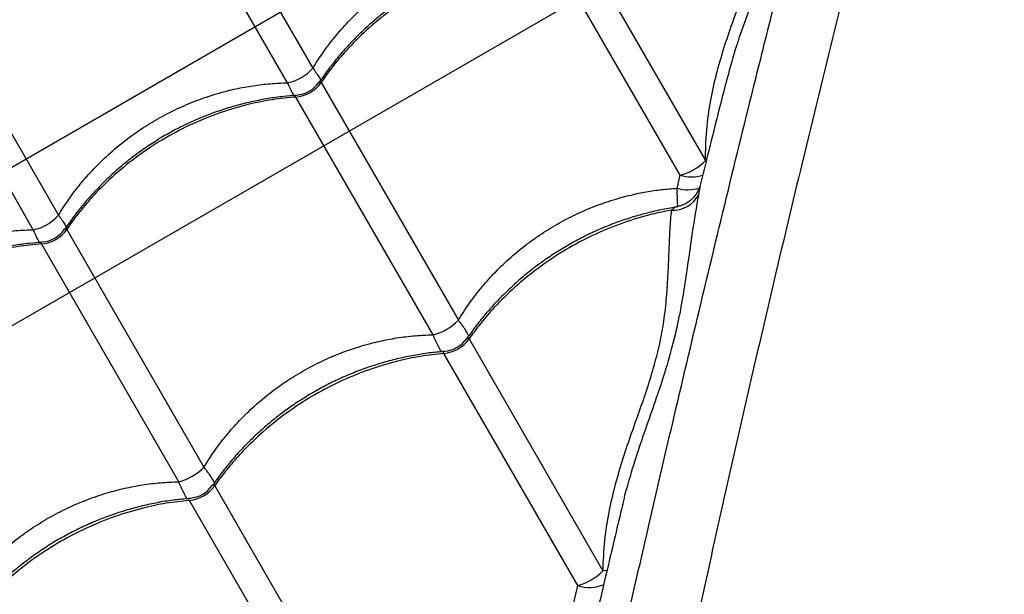
# Model space of a CAD drawing. Units: metres. Extents: x -0.021 to 0.082, y 0.002 to 0.086.
# Drawn here: x 0.015 to 0.016, y 0.04 to 0.041 of the extents above; entities that cross this region are included whole.
import ezdxf

# ---------------------------------------------------------------- set-up
doc = ezdxf.new("R2010")
doc.units = ezdxf.units.M
doc.linetypes.add('CENTERX2', pattern=[0.02032, 0.0127, -0.00254, 0.00254, -0.00254])

msp = doc.modelspace()

# ---------------------------------------------------------------- linework, layer by layer
at = {"color": 7, "linetype": 'CENTERX2'}
for p, q in [((0.01621958422720118, 0.0416692913919926), (0.01178726621063242, 0.0391102913919926)), ((0.01633627084138044, 0.04146718424767093), (0.01190395282481168, 0.03890818424767092))]:
    msp.add_line(p, q, dxfattribs=at)
at = {"color": 7, "linetype": 'Continuous', "lineweight": 25}
for p, q in [((0.01495692721670065, 0.04128786426357182), (0.01516249548215924, 0.04093180958337377)), ((0.01511955207370712, 0.040907016194944), (0.01491398380824853, 0.04126307087514208)), ((0.01560948088994012, 0.04115760814685535), (0.01583055145511082, 0.04077470269592174)), ((0.0157876080466587, 0.04074990930749201), (0.01556653748148801, 0.0411328147584256)), ((0.01452391451480843, 0.04103786426357182), (0.01472948278026702, 0.04068180958337376)), ((0.0146865393718149, 0.040657016194944), (0.01448097110635631, 0.04101307087514208)), ((0.01517646818804791, 0.04090760814685535), (0.01541008048392907, 0.04050297978111637)), ((0.01586516984368434, 0.04090540523417974), (0.01586487080653861, 0.04090431067754788)), ((0.01536713707547695, 0.04047818639268662), (0.01513352477959579, 0.0408828147584256)), ((0.01578242070670571, 0.04072754164767558), (0.0157876080466587, 0.04074990930749201)), ((0.01474345548615569, 0.04065760814685535), (0.01497706778203685, 0.04025297978111637)), ((0.01493412437358473, 0.04022818639268662), (0.01470051207770358, 0.0406328147584256)), ((0.01542835945187065, 0.04047131967993162), (0.01565623609988048, 0.04007662574772011)), ((0.01561329269142837, 0.04005183235929037), (0.01538541604341854, 0.04044652629150187)), ((0.01499534674997843, 0.04022131967993162), (0.01523938897205079, 0.0397986261521103)), ((0.01519644556359868, 0.03977383276368055), (0.01495240334152632, 0.04019652629150187)), ((0.01560663025105927, 0.04002222619553188), (0.01561329269142837, 0.04005183235929037))]:
    msp.add_line(p, q, dxfattribs=at)
at = {"color": 7, "linetype": 'Continuous', "lineweight": 25, "flags": 128}
msp.add_lwpolyline([(0.01566380298235118, 0.04007733762163223), (0.01566142587079354, 0.04007706162272421), (0.01565623609988048, 0.04007662574772011)], dxfattribs=at)
at = {"color": 7, "linetype": 'Continuous', "lineweight": 25}
for centre, radius, start, end in [((0.01510471716194599, 0.04098229779269955), 7.672935271190691e-05, 281.147811985135, 318.8521880149008), ((0.01512854266421099, 0.04094103081226074), 5.842884902035265e-05, 274.8914403076066, 325.1085596923975), ((0.01513142310838655, 0.04093604173660503), 5.000001974968563e-05, 273.7162192901433, 326.14281543301), ((0.01576683080315045, 0.04083548332574909), 8.806024329096065e-05, 283.6472463870467, 316.3527536129068), ((0.01580682635279367, 0.04080836921719259), 6.153782847076251e-05, 251.8020645705919, 288.5576232227983), ((0.01580050121418436, 0.0407882451283201), 6.333890836638094e-05, 253.4138581527576, 288.4047347026988), ((0.01577657407494663, 0.04073774993040954), 4.740463151189423e-05, 265.6986924454504, 332.7906362393954), ((0.01467170446005376, 0.04073229779269957), 7.672935271193467e-05, 281.1478119851386, 318.8521880148912), ((0.01469552996231876, 0.04069103081226077), 5.842884902038115e-05, 274.8914403076213, 325.1085596923829), ((0.01469841040649432, 0.04068604173660503), 5.00000197496952e-05, 273.7162192901606, 326.1428154330189), ((0.01534493266309654, 0.04056623233994119), 9.080266932812956e-05, 284.1543433977872, 315.8456566022263), ((0.01537947510774985, 0.04050640307078404), 6.017078538481017e-05, 275.6663051433629, 324.3336948566417), ((0.01538298823608186, 0.04050031815401962), 5.000000133691556e-05, 274.2999068747229, 325.6384273771664), ((0.01491191996120431, 0.0403162323399412), 9.080266932814555e-05, 284.1543433977914, 315.8456566022246), ((0.01494646240585766, 0.04025640307078399), 6.017078538475232e-05, 275.6663051433385, 324.3336948566673), ((0.01494997553418964, 0.04025031815401962), 5.000000133692287e-05, 274.2999068747282, 325.6384273771697), ((0.01558935385290332, 0.04014288242074945), 9.414447239020917e-05, 284.7307888390857, 315.2692111608991), ((0.01563349982656776, 0.04010973098555019), 6.132356181204488e-05, 250.7605587716105, 293.6584114359649)]:
    msp.add_arc(centre, radius, start, end, dxfattribs=at)
for points, knots in [([(0.01627619119848525, 0.04216963963527336), (0.01627525881016853, 0.04215541374201168), (0.01627339291430402, 0.04212694487884579), (0.0162687099986562, 0.04207889793966534), (0.01626288419210826, 0.04202771605278155), (0.01625548981895991, 0.04196980324576437), (0.01624640659910138, 0.04190502795479791), (0.01623529167457084, 0.04183302279643928), (0.01622276221990557, 0.04175823939323235), (0.01620884269762245, 0.04168114028977839), (0.01619232059796732, 0.04159569289400603), (0.01617274541605326, 0.04150177581339204), (0.01614983855051912, 0.04139938805276768), (0.01612533181649105, 0.04129564581909916), (0.01608945365483587, 0.04115229582154166), (0.01604327363949495, 0.04096922082677514), (0.01599128711230265, 0.04075554559613534), (0.01594240266823602, 0.04054989981700088), (0.01589662470172851, 0.04035234402031972), (0.01585132208777477, 0.04015182013989626), (0.01580647781930017, 0.03994805095478848), (0.01576422909677924, 0.03975086451001505), (0.01572448595942797, 0.03956065187021665), (0.01568715400883936, 0.03937786419076796), (0.01565811535311032, 0.03923279791589768), (0.01564152556436178, 0.03914844032846185), (0.01563725377669224, 0.03912671867140508)], [0, 0, 0, 0, 0.02278560517115259, 0.04559856199097031, 0.0684236910051985, 0.09122591292239388, 0.1187816464406026, 0.146360002692036, 0.1739559258015551, 0.2015528036506764, 0.2291240849998059, 0.2634523213478148, 0.2977896838075462, 0.3321337194581938, 0.3664710577089856, 0.4389387158995685, 0.511405311831051, 0.5735981983600115, 0.6358117959214954, 0.6980235677907239, 0.7602201525050064, 0.8223987657564299, 0.875463636228497, 0.928535596076182, 0.9815982732438744, 0.9999999999999999, 0.9999999999999999, 0.9999999999999999, 0.9999999999999999]), ([(0.01715983676355221, 0.04193286751971832), (0.01715353128888984, 0.04192008134060383), (0.01714091277052638, 0.04189449363395303), (0.01712094482485094, 0.04185054230622478), (0.0171003991778771, 0.04180330458869581), (0.01707784648936003, 0.0417494534400403), (0.01705332514302246, 0.04168881478259656), (0.01702694837084773, 0.04162089902398919), (0.01700040749527995, 0.04154986996969789), (0.01697391260345871, 0.04147614042635622), (0.01694549746359772, 0.04139387976110256), (0.01691549152811201, 0.04130275759248453), (0.01688413557527348, 0.0412026337579802), (0.01685348791267123, 0.04110053698116375), (0.01681288431332736, 0.04095845316081955), (0.01676133988237321, 0.04077681555687867), (0.0166995239202694, 0.04056577411540841), (0.01663903620107195, 0.04036323742440119), (0.01657990318481115, 0.04016926010278176), (0.01651887445857814, 0.03997295002045163), (0.01645582614383824, 0.03977405859854084), (0.016393821380977, 0.03958216575568809), (0.01633313365159061, 0.039397565244589), (0.01627407014323498, 0.03922060036660519), (0.01622670365887621, 0.03908050412926838), (0.0161989107447353, 0.03899920798168579), (0.01619176802057035, 0.03897831503196086)], [0, 0, 0, 0, 0.02278669438381268, 0.04560074172377256, 0.0684269618400062, 0.09123027376418666, 0.1187873245199054, 0.1463669990902752, 0.1739642413584735, 0.2015624384119128, 0.2291350377417799, 0.2634649150709856, 0.2978039189481655, 0.332149596335259, 0.3664885760023426, 0.438959698340143, 0.5114297583680641, 0.5736256178827708, 0.6358421894200439, 0.6980569351777877, 0.7602564930545993, 0.8224380786094685, 0.8755054857237847, 0.9285799825526088, 0.9816451962577037, 1, 1, 1, 1]), ([(0.01550538772803354, 0.03912876198394375), (0.01551349361597837, 0.0391655562111893), (0.01553193246988145, 0.03924925381289265), (0.01556022089920424, 0.03937797577334688), (0.01559279437263985, 0.03952582717406891), (0.01562745010304751, 0.03968215908744263), (0.01566424360674953, 0.03984662078266046), (0.01570094205622949, 0.04000884403388961), (0.01573760972049634, 0.04016878612141135), (0.01577837522729227, 0.04034396978101489), (0.01582332347641144, 0.04053381200863275), (0.01587272553286419, 0.04073807790827932), (0.01591668465908104, 0.04091662685552324), (0.01595569862990399, 0.04107114743259564), (0.01598882342836999, 0.0412018183240842), (0.01602104595925854, 0.0413313172450673), (0.01604055218147848, 0.04141584773022749), (0.01605030434262396, 0.04145810885612326)], [0, 0, 0, 0, 0.04330975027719351, 0.09851877590418673, 0.1537229487199672, 0.2216848148375115, 0.2896605790661924, 0.35764022844576, 0.4256073935246054, 0.4933931884006173, 0.5836018788948639, 0.6738180820484002, 0.7640316630578138, 0.8230280788068591, 0.8820312411151054, 0.9410213657054542, 1, 1, 1, 1]), ([(0.01599089862445012, 0.04140239279063309), (0.01598773826896648, 0.04138251044370238), (0.01598299220475557, 0.04135265212691318), (0.01597705251215964, 0.04130978008424433), (0.01597188492273139, 0.04127429255044851), (0.01596550029474718, 0.04123510746345867), (0.01595668004341978, 0.04119159383640191), (0.01594464371931768, 0.04114601226783048), (0.015929543457489, 0.04109903818774032), (0.01591202976344648, 0.04105094912477546), (0.01589422655906077, 0.04100183035460045), (0.01587772343113754, 0.04095343823667529), (0.01586914068532827, 0.04092059861593644), (0.01586516984368434, 0.04090540523417974)], [0, 0, 0, 0, 0.1491917839898501, 0.2240487787602542, 0.2989032951415692, 0.3889946699089971, 0.4790598719682898, 0.5707752161717063, 0.6624757767571456, 0.749841455146031, 0.8373298632241502, 0.9247400112168309, 1, 1, 1, 1]), ([(0.01583055145511082, 0.04077470269592174), (0.01583097143810724, 0.04079194485725358), (0.01583181147248366, 0.04082643198736668), (0.01583884334279079, 0.04087583896154549), (0.01584918860710389, 0.04092245075380955), (0.01586194406875558, 0.04096614024402109), (0.01587629620540962, 0.04100855600136969), (0.01589163875827354, 0.04104980233569588), (0.01590614051494883, 0.04108979387120611), (0.01591849153506133, 0.04112852314667705), (0.01592842022891568, 0.04116554322823744), (0.01593555426383601, 0.04120301316205162), (0.01593971023287466, 0.04124055212714521), (0.01594227176992923, 0.0412779705443175), (0.01594362241724743, 0.04131298496183049), (0.01594461479422477, 0.04134585670380798), (0.01594598579965577, 0.04136595039036736), (0.0159466704183006, 0.04137598427655823)], [0, 0, 0, 0, 0.06783885948499559, 0.1356887648106791, 0.1962741259029561, 0.2570182456307895, 0.3177648303755835, 0.378353561637482, 0.4403131923204313, 0.5025567166067991, 0.5648053955295232, 0.6267720873585614, 0.7012254257584034, 0.7758446835757923, 0.850618446529642, 0.9254055495436644, 1, 1, 1, 1]), ([(0.01630682377280075, 0.03891364272459821), (0.01631823760407693, 0.03894967603655235), (0.01634415455765975, 0.03903149551072837), (0.01638405334256134, 0.03915723069914623), (0.0164297695306677, 0.03930156030111787), (0.0164779227629364, 0.03945427564113075), (0.01652828949635568, 0.03961510038000522), (0.01657761933385832, 0.0397739390664807), (0.01662583524848816, 0.03993078680818376), (0.01667812311391484, 0.0401028830615151), (0.01673411790209307, 0.04028976537776691), (0.01679346741604019, 0.04049136586425395), (0.01684467216962741, 0.04066797335148464), (0.01688814536832892, 0.04082129908204997), (0.01692479389710629, 0.04095102579284684), (0.01696163782727416, 0.04107928641362524), (0.01698701018587992, 0.04116224507227815), (0.01699969512953403, 0.04120372036146917)], [0, 0, 0, 0, 0.04344297315628674, 0.09864431070935717, 0.1538407961269888, 0.2217931982874448, 0.2897594966236693, 0.357729679569759, 0.4256873799536161, 0.4934637353911522, 0.5836598639705393, 0.6738635041630489, 0.7640645225765798, 0.8230527228427527, 0.8820476687286425, 0.9410295787121878, 1, 1, 1, 1]), ([(0.01516249548215924, 0.04093180958337377), (0.01516816545843128, 0.040940800693217), (0.01517953850962379, 0.04095883539876398), (0.01519971813086047, 0.04098520645606259), (0.01522241938062354, 0.04101097183946704), (0.01524807856539102, 0.04103592606024718), (0.01527596636517441, 0.04105917112367002), (0.01530555722596693, 0.0410802058909507), (0.01533629541385166, 0.04109871866720119), (0.01536819787640593, 0.04111486400242669), (0.01540148734728554, 0.04112866014704213), (0.0154338507611721, 0.04113925950656509), (0.01546459312498602, 0.04114698779581815), (0.01549365867963372, 0.04115232710129284), (0.015523048188541, 0.04115590725689348), (0.01554272587218103, 0.04115664654738432), (0.01555256477559934, 0.041157016194944)], [0, 0, 0, 0, 0.06911604792965143, 0.138635562762929, 0.2138307023832703, 0.2890248409933, 0.3664673408196206, 0.4439093158600918, 0.5184225630717008, 0.5929358723397344, 0.6696625655528756, 0.7463899015157884, 0.8091613887647912, 0.8719334014431107, 0.9359662998266136, 1, 1, 1, 1]), ([(0.01556788946279817, 0.04113550277185558), (0.01556049053703308, 0.04113496732185916), (0.01554436520109974, 0.04113380035366106), (0.01551946800121646, 0.04113029824714873), (0.01549333120349656, 0.04112535924831216), (0.01546738278799561, 0.04111900756989129), (0.01544174039621008, 0.04111131938292201), (0.01541651190927775, 0.04110231490334153), (0.01539179925942734, 0.04109203557005015), (0.01536769607805918, 0.04108052183782371), (0.0153443262966321, 0.041067838560707), (0.01532177122761892, 0.04105404241220992), (0.01530002284192929, 0.04103916652949997), (0.01527904553651795, 0.0410232014730315), (0.01525884675580277, 0.04100614741284873), (0.01523950837343383, 0.04098805722437037), (0.01522110258262188, 0.04096899757224268), (0.01520374669069179, 0.04094902162726148), (0.01518768246396826, 0.04092864160674183), (0.01517806823220581, 0.04091460022318195), (0.01517338698202865, 0.04090776335561922)], [0, 0, 0, 0, 0.04817694315194918, 0.1049975925196175, 0.1618078618907525, 0.2185407011851412, 0.275140127520802, 0.3315612675922718, 0.3877729671182398, 0.4437597436159206, 0.4995230407202722, 0.5548024023283901, 0.6098480264128533, 0.665199979310699, 0.7208625965209013, 0.7768268686842703, 0.8330686343601338, 0.8895499277167991, 0.9462209323409115, 1, 1, 1, 1]), ([(0.01556653748148801, 0.0411328147584256), (0.01555329728343466, 0.04113151443901916), (0.01552681688810549, 0.04112891380028261), (0.01548399887520801, 0.04112025044163618), (0.01543856048044973, 0.0411069891603416), (0.01539128352224086, 0.0410880478550175), (0.01534582507790685, 0.04106467943379716), (0.0153028494243968, 0.04103699334079672), (0.01526281802028199, 0.04100550317664297), (0.01523023245857257, 0.04097441849417519), (0.01520435313080768, 0.04094521804922321), (0.015187906141721, 0.04092410810379753), (0.01517905642829542, 0.04091134184379631), (0.01517646818804791, 0.04090760814685535)], [0, 0, 0, 0, 0.0875109640423152, 0.175021922945534, 0.2832288219382958, 0.3917805924443765, 0.4999874749126123, 0.6082218429822424, 0.7168013640579024, 0.8250357486730482, 0.8975339564496471, 0.9700321665609293, 1, 1, 1, 1]), ([(0.01516249548215924, 0.04093180958337377), (0.0151638247867899, 0.04093000769431145), (0.01516728963502816, 0.04092531104916403), (0.01517173007465654, 0.04091863076178091), (0.01517486626230419, 0.04091351743303007), (0.01517569439524214, 0.04091153340596653), (0.0151758194997648, 0.04091123368264031)], [0, 0, 0, 0, 0.2200583933108755, 0.5735848042536638, 0.9355822391865041, 1, 1, 1, 1]), ([(0.01517295861147892, 0.04090805774301112), (0.0151732906097, 0.04090855595229309), (0.01517381321994779, 0.0409093402013034), (0.01517482746382933, 0.04090947879194681), (0.0151756815931902, 0.04090892644815145), (0.01517629176562089, 0.04090790382373644), (0.01517646818804791, 0.04090760814685535)], [0, 0, 0, 0, 0.3337152511662204, 0.5253130861270472, 0.8627512270152613, 1, 1, 1, 1]), ([(0.01472948278026702, 0.04068180958337376), (0.01473515275653906, 0.040690800693217), (0.01474652580773157, 0.04070883539876397), (0.01476670542896827, 0.0407352064560626), (0.01478940667873131, 0.04076097183946704), (0.01481506586349881, 0.04078592606024718), (0.01484295366328219, 0.04080917112367002), (0.01487254452407471, 0.0408302058909507), (0.01490328271195945, 0.04084871866720119), (0.01493518517451371, 0.0408648640024267), (0.01496847464539332, 0.04087866014704213), (0.01500083805927988, 0.0408892595065651), (0.0150315804230938, 0.04089698779581814), (0.01506064597774151, 0.04090232710129284), (0.01509003548664878, 0.04090590725689348), (0.01510971317028881, 0.04090664654738433), (0.01511955207370712, 0.040907016194944)], [0, 0, 0, 0, 0.06911604792964858, 0.1386355627629358, 0.2138307023832736, 0.2890248409932965, 0.3664673408196227, 0.4439093158600932, 0.5184225630717012, 0.5929358723397302, 0.669662565552871, 0.7463899015157863, 0.8091613887647864, 0.87193340144311, 0.9359662998266138, 0.9999999999999999, 0.9999999999999999, 0.9999999999999999, 0.9999999999999999]), ([(0.01513073404779294, 0.04088515962813554), (0.01513052899670627, 0.04088542676077463), (0.01512923237680307, 0.04088711594712452), (0.01512636189597136, 0.04089241297757264), (0.01512280029277926, 0.04089957403808622), (0.01512044795718535, 0.04090496359158712), (0.01511955207370712, 0.040907016194944)], [0, 0, 0, 0, 0.06701753748614908, 0.4237786513643061, 0.7805469647325549, 1, 1, 1, 1]), ([(0.01586493132163641, 0.04090547539740271), (0.01585491857175424, 0.04086577831998765), (0.0158404795935464, 0.04080853278380061), (0.01582615616745702, 0.04075073263328122), (0.01582176536130959, 0.04073301415903917)], [0, 0, 0, 0, 0.6934528010249064, 1, 1, 1, 1]), ([(0.01513487676090595, 0.04088550277185558), (0.01512747783514085, 0.04088496732185915), (0.01511135249920752, 0.04088380035366106), (0.01508645529932425, 0.04088029824714873), (0.01506031850160432, 0.04087535924831216), (0.01503437008610339, 0.0408690075698913), (0.01500872769431785, 0.04086131938292201), (0.01498349920738552, 0.04085231490334152), (0.01495878655753511, 0.04084203557005014), (0.01493468337616694, 0.04083052183782369), (0.01491131359473988, 0.04081783856070701), (0.01488875852572667, 0.0408040424122099), (0.01486701014003705, 0.04078916652949995), (0.0148460328346257, 0.04077320147303148), (0.01482583405391054, 0.04075614741284872), (0.01480649567154159, 0.04073805722437036), (0.01478808988072965, 0.04071899757224266), (0.01477073398879956, 0.04069902162726146), (0.01475466976207603, 0.04067864160674182), (0.01474505553031359, 0.04066460022318194), (0.01474037428013644, 0.04065776335561922)], [0, 0, 0, 0, 0.04817694315194389, 0.1049975925196279, 0.1618078618907656, 0.2185407011851609, 0.2751401275208172, 0.3315612675923027, 0.3877729671182663, 0.4437597436159553, 0.4995230407203232, 0.554802402328429, 0.6098480264129182, 0.6651999793107546, 0.7208625965209463, 0.7768268686842925, 0.8330686343601691, 0.8895499277168382, 0.9462209323409515, 1, 1, 1, 1]), ([(0.01513352477959579, 0.0408828147584256), (0.01512028458154244, 0.04088151443901915), (0.01509380418621327, 0.04087891380028261), (0.01505098617331579, 0.04087025044163617), (0.01500554777855751, 0.04085698916034158), (0.01495827082034864, 0.0408380478550175), (0.01491281237601463, 0.04081467943379716), (0.01486983672250458, 0.04078699334079671), (0.01482980531838978, 0.04075550317664298), (0.01479721975668035, 0.04072441849417519), (0.01477134042891547, 0.04069521804922322), (0.01475489343982878, 0.04067410810379751), (0.0147460437264032, 0.04066134184379631), (0.01474345548615569, 0.04065760814685535)], [0, 0, 0, 0, 0.08751096404231114, 0.1750219229455331, 0.2832288219382982, 0.3917805924443751, 0.4999874749126072, 0.608221842982247, 0.7168013640578985, 0.8250357486730443, 0.8975339564496536, 0.9700321665609289, 1, 1, 1, 1]), ([(0.01513352477959579, 0.0408828147584256), (0.01513321449520996, 0.04088343247327675), (0.01513271139632547, 0.04088443404366423), (0.01513289762705696, 0.04088572417057898), (0.01513376555777263, 0.04088614613576538), (0.01513477027592942, 0.04088614835865903), (0.01513481719283266, 0.04088614846246057)], [0, 0, 0, 0, 0.29267208283075, 0.4745420817734333, 0.9754629115256306, 1, 1, 1, 1]), ([(0.01541008048392907, 0.04050297978111637), (0.01541719203410676, 0.04051418423861983), (0.01543035039166073, 0.04053491561987212), (0.01545299668941284, 0.04056333629926012), (0.01547658372711225, 0.04058905401185137), (0.01550254006019975, 0.04061328021784936), (0.01552683214886464, 0.04063274379962933), (0.01555215978263708, 0.04065063320687816), (0.01557842463131899, 0.04066692783413455), (0.01561036686106479, 0.04068361070296713), (0.01564376452062299, 0.04069793323165038), (0.01568362884457404, 0.04071152456910514), (0.01572131089034205, 0.04072038830838141), (0.01575611633577379, 0.04072559423543105), (0.015773652546088, 0.04072689250752343), (0.01578242070670571, 0.04072754164767558)], [0, 0, 0, 0, 0.09011921865066148, 0.1667457687648818, 0.243370563969177, 0.322302033031776, 0.4012323825435097, 0.4479013626637546, 0.5256969778562194, 0.6034926229648476, 0.6837813071170236, 0.7640709844211706, 0.8810125348120699, 0.9405058910922998, 0.9999999999999999, 0.9999999999999999, 0.9999999999999999, 0.9999999999999999]), ([(0.01582166905468958, 0.04073303581905961), (0.01582152138171872, 0.04073240057247789), (0.01582094147480211, 0.04072990597997143), (0.01581921457906523, 0.04072536285303169), (0.01581627191609818, 0.04071953527476239), (0.01581216451989192, 0.04071365654107782), (0.01580687781930947, 0.04070807662132842), (0.01580048275063094, 0.04070315785714794), (0.01579317806866502, 0.04069931727788388), (0.01578656404233656, 0.04069691074540382), (0.01578237503698511, 0.04069635777414455), (0.01578095454556086, 0.04069617026162887)], [0, 0, 0, 0, 0.03482467220756746, 0.1367553463924714, 0.2483797335302563, 0.3712224454854836, 0.5037363543843579, 0.6419443386744704, 0.783372815731101, 0.9265417368332811, 1, 1, 1, 1]), ([(0.01578355359182558, 0.04069545147079252), (0.01578346490843269, 0.04069780099527501), (0.01578328013761276, 0.04070269620226807), (0.01578293205703952, 0.04071362853533907), (0.01578258717964885, 0.04072301215662863), (0.01578242070670571, 0.04072754164767558)], [0, 0, 0, 0, 0.3231524989498428, 0.6732844813790101, 1, 1, 1, 1]), ([(0.01582177938279821, 0.04073301059042108), (0.01582161949643244, 0.04073236638337392), (0.01582120899550963, 0.04073071241127908), (0.01582039248418948, 0.04072520920026449), (0.01581934049564418, 0.04071941851332884), (0.01581873298856106, 0.04071607448135701)], [0, 0, 0, 0, 0.212322577083268, 0.5451284942531622, 1, 1, 1, 1]), ([(0.01581873298856106, 0.04071607448135701), (0.01581511791432402, 0.04069510886658476), (0.0158078753989615, 0.04065310591529907), (0.01579990633034548, 0.04059283012950229), (0.01579146684162569, 0.04053844663710864), (0.01578235492063287, 0.04049062476317066), (0.01576967719112955, 0.04044061379007342), (0.01575409642906327, 0.04039077785711924), (0.0157368933159719, 0.04034166837206915), (0.01571997797970813, 0.04029362558879399), (0.01570401390438822, 0.04024349445254072), (0.01569360232616678, 0.04020823899141037), (0.01568970974089456, 0.0401893293253217), (0.01568950727809639, 0.04018834578773908)], [0, 0, 0, 0, 0.145786810167174, 0.292072345698776, 0.3849876801519868, 0.4778732423818041, 0.5725865243040177, 0.6672859308781701, 0.7487146207333236, 0.8302451999321114, 0.911706631536086, 0.9954076478255499, 1, 1, 1, 1]), ([(0.01578135715336243, 0.04069535218055012), (0.01577785294680195, 0.04069485670587614), (0.01576566051077617, 0.04069313276547461), (0.0157448271263913, 0.04068875065557035), (0.01571898884292974, 0.04068225536839733), (0.01569344042734339, 0.04067436284690748), (0.01566828892328228, 0.04066521461897959), (0.01564363564974779, 0.04065482060142304), (0.01561957364587412, 0.04064323016721193), (0.01559622782041806, 0.04063050675155164), (0.01557367627274152, 0.0406167061674419), (0.01555191117103088, 0.04060186039181594), (0.01553089596129927, 0.04058595825726001), (0.01551064068175441, 0.04056900171709672), (0.01549122727320474, 0.04055104343075671), (0.01547272829548656, 0.04053214936499604), (0.0154552608823669, 0.04051237288561808), (0.01543906441619273, 0.04049220902842385), (0.01542934759450819, 0.04047833252119823), (0.01542461301429983, 0.04047157110901999)], [0, 0, 0, 0, 0.02496111629716658, 0.08684899372592407, 0.148649149314183, 0.2103008702220888, 0.2717557834398452, 0.3329806520900518, 0.393959458428115, 0.4546946846125293, 0.514892245953313, 0.5748582192278788, 0.6351590062933103, 0.695799477850661, 0.756769886034309, 0.8180439577416269, 0.879580356519063, 0.9413247994835187, 1, 1, 1, 1]), ([(0.01577301865724896, 0.04069047881773199), (0.01576184432543582, 0.04068824325451969), (0.01573440726617643, 0.04068275413164777), (0.0156911012188231, 0.04066951335048542), (0.01564393740485138, 0.04065045518208971), (0.01559851778483871, 0.04062699835991001), (0.01555550330194255, 0.04059938519067767), (0.01551535865387875, 0.04056808964249113), (0.01548260722606191, 0.04053729263026971), (0.01545653516067513, 0.04050842594805237), (0.01543993117892453, 0.04048758793571103), (0.01543097796306157, 0.04047500094631621), (0.01542835945187065, 0.04047131967993162)], [0, 0, 0, 0, 0.08267320992091284, 0.2029928766832713, 0.3236960201550038, 0.4440156685430637, 0.5643658792929697, 0.6850998797554774, 0.8054501089030175, 0.8860638246803434, 0.9666775430536928, 1, 1, 1, 1]), ([(0.01565623609988048, 0.04007662574772011), (0.01565702742248302, 0.04009393046777748), (0.01565861018722459, 0.04012854252192784), (0.01566649120494395, 0.0401779916182998), (0.01567741603626917, 0.04022464822195033), (0.01569047285971157, 0.04026843389504669), (0.01570486601263711, 0.04031104653689419), (0.01571994912365003, 0.04035261773292191), (0.01573390690274932, 0.04039311879285583), (0.01574558786623585, 0.04043252548925551), (0.01575482960232578, 0.04047037086366936), (0.01576138322862558, 0.04050897388321724), (0.01576515080127157, 0.04054795868355645), (0.01576750508971454, 0.04058708541378025), (0.01576891117776529, 0.04062388416911798), (0.01577021991379367, 0.0406585749606249), (0.01577208652208658, 0.04067985308246892), (0.01577301865724896, 0.04069047881773199)], [0, 0, 0, 0, 0.06770070262536888, 0.135411632058596, 0.1959016799463293, 0.2565499042691259, 0.3171911577747419, 0.3776716749430583, 0.4394707063399436, 0.5015475003107964, 0.5636478576963444, 0.6254791631412412, 0.7002089083396461, 0.7751059697747977, 0.8501375905638812, 0.9251626482718962, 1, 1, 1, 1]), ([(0.01577301865724896, 0.04069047881773199), (0.01577433198698408, 0.04069165270321055), (0.01577739152464684, 0.04069438739103297), (0.01577959965982979, 0.04069631290052537), (0.01578116819148385, 0.04069597282027208), (0.01578124104333764, 0.04069595702494093)], [0, 0, 0, 0, 0.4176470635634202, 0.972952097673076, 1, 1, 1, 1]), ([(0.01472948278026702, 0.04068180958337376), (0.01473081208489769, 0.04068000769431145), (0.01473427693313594, 0.04067531104916402), (0.01473871737276432, 0.04066863076178091), (0.01474185356041197, 0.04066351743303005), (0.01474268169334992, 0.04066153340596654), (0.01474280679787258, 0.0406612336826403)], [0, 0, 0, 0, 0.2200583933108863, 0.5735848042535766, 0.935582239186192, 0.9999999999999999, 0.9999999999999999, 0.9999999999999999, 0.9999999999999999]), ([(0.0142964700783748, 0.04043180958337376), (0.01430214005464685, 0.040440800693217), (0.01431351310583935, 0.04045883539876396), (0.01433369272707604, 0.04048520645606259), (0.0143563939768391, 0.04051097183946703), (0.01438205316160658, 0.04053592606024719), (0.01440994096138998, 0.04055917112367002), (0.01443953182218249, 0.0405802058909507), (0.01447027001006723, 0.04059871866720119), (0.01450217247262149, 0.04061486400242668), (0.01453546194350111, 0.04062866014704213), (0.01456782535738766, 0.04063925950656509), (0.01459856772120158, 0.04064698779581814), (0.01462763327584929, 0.04065232710129284), (0.01465702278475656, 0.04065590725689347), (0.01467670046839659, 0.04065664654738432), (0.0146865393718149, 0.040657016194944)], [0, 0, 0, 0, 0.06911604792965755, 0.1386355627629347, 0.2138307023832755, 0.2890248409933048, 0.3664673408196249, 0.4439093158600955, 0.5184225630717081, 0.5929358723397373, 0.669662565552878, 0.7463899015157899, 0.8091613887647923, 0.8719334014431114, 0.935966299826614, 1, 1, 1, 1]), ([(0.01469772134590072, 0.04063515962813554), (0.01469751629481405, 0.04063542676077463), (0.01469621967491084, 0.04063711594712451), (0.01469334919407914, 0.04064241297757264), (0.01468978759088705, 0.04064957403808622), (0.01468743525529314, 0.04065496359158712), (0.0146865393718149, 0.04065701619494399)], [0, 0, 0, 0, 0.06701753748598342, 0.4237786513641753, 0.7805469647324897, 1, 1, 1, 1]), ([(0.0147399459095867, 0.04065805774301112), (0.01474027790780778, 0.0406585559522931), (0.01474080051805557, 0.04065934020130341), (0.01474181476193712, 0.04065947879194681), (0.01474266889129798, 0.04065892644815147), (0.01474327906372867, 0.04065790382373644), (0.01474345548615569, 0.04065760814685535)], [0, 0, 0, 0, 0.333715251166416, 0.5253130861272327, 0.8627512270153926, 1, 1, 1, 1]), ([(0.01470186405901373, 0.04063550277185558), (0.01469446513324862, 0.04063496732185914), (0.01467833979731526, 0.04063380035366105), (0.01465344259743198, 0.04063029824714872), (0.01462730579971205, 0.04062535924831214), (0.01460135738421112, 0.04061900756989129), (0.01457571499242558, 0.04061131938292199), (0.01455048650549327, 0.04060231490334151), (0.01452577385564286, 0.04059203557005013), (0.01450167067427468, 0.04058052183782367), (0.01447830089284761, 0.04056783856070698), (0.0144557458238344, 0.04055404241220986), (0.01443399743814478, 0.04053916652949992), (0.01441302013273343, 0.04052320147303144), (0.01439282135201828, 0.04050614741284868), (0.01437348296964933, 0.04048805722437031), (0.01435507717883738, 0.04046899757224261), (0.01433772128690731, 0.04044902162726142), (0.0143216570601838, 0.04042864160674179), (0.01431204282842136, 0.04041460022318193), (0.01430736157824422, 0.04040776335561921)], [0, 0, 0, 0, 0.04817694315204546, 0.1049975925197474, 0.1618078618908626, 0.2185407011852868, 0.2751401275209343, 0.3315612675923678, 0.3877729671183563, 0.4437597436160494, 0.4995230407204382, 0.554802402328553, 0.6098480264130551, 0.6651999793108733, 0.7208625965210882, 0.7768268686844145, 0.8330686343603058, 0.889549927716966, 0.9462209323410736, 1, 1, 1, 1]), ([(0.01470051207770358, 0.0406328147584256), (0.01468727187965023, 0.04063151443901915), (0.01466079148432105, 0.0406289138002826), (0.01461797347142358, 0.04062025044163618), (0.01457253507666529, 0.04060698916034158), (0.01452525811845642, 0.0405880478550175), (0.01447979967412242, 0.04056467943379716), (0.01443682402061237, 0.04053699334079672), (0.01439679261649756, 0.04050550317664298), (0.01436420705478813, 0.04047441849417519), (0.01433832772702325, 0.04044521804922321), (0.01432188073793656, 0.04042410810379752), (0.01431303102451099, 0.04041134184379631), (0.01431044278426347, 0.04040760814685535)], [0, 0, 0, 0, 0.08751096404231597, 0.1750219229455355, 0.2832288219383009, 0.3917805924443791, 0.4999874749126157, 0.6082218429822519, 0.7168013640579074, 0.8250357486730536, 0.8975339564496562, 0.9700321665609289, 1, 1, 1, 1]), ([(0.01470051207770358, 0.0406328147584256), (0.01470020179331775, 0.04063343247327675), (0.01469969869443326, 0.04063443404366423), (0.01469988492516472, 0.04063572417057897), (0.01470075285588046, 0.04063614613576538), (0.0147017575740372, 0.04063614835865902), (0.01470180449094044, 0.04063614846246056)], [0, 0, 0, 0, 0.2926720828306638, 0.4745420817732075, 0.975462911525427, 1, 1, 1, 1]), ([(0.01541008048392907, 0.04050297978111637), (0.01541217274598419, 0.04050018754549882), (0.01541660298607826, 0.04049427515314115), (0.01542210542759958, 0.04048613629152507), (0.01542546992772843, 0.04048037675476161), (0.01542729516631336, 0.04047699295413446), (0.01542764979047751, 0.04047610132757219), (0.01542772432246371, 0.04047591393284462)], [0, 0, 0, 0, 0.2615113901693666, 0.5537347690003778, 0.8529363040765956, 0.9690913635826074, 1, 1, 1, 1]), ([(0.01497706778203685, 0.04025297978111637), (0.01498417933220331, 0.04026418423863801), (0.01499733768973649, 0.04028491561992394), (0.01501998398762669, 0.0403133362990885), (0.01504357102481507, 0.04033905401250659), (0.01506952735987072, 0.04036328021532003), (0.01509381944215112, 0.0403827438074305), (0.01511914709347384, 0.04040063318628191), (0.01514541184352462, 0.04041692797312917), (0.01517735447916349, 0.0404336101852034), (0.01521075058322519, 0.04044793523076954), (0.01524362662944258, 0.04045913311439214), (0.01527526258685665, 0.04046742026517603), (0.01530562707520769, 0.0404732111641021), (0.01533633585411195, 0.04047706236325369), (0.01535686992706594, 0.04047781171348577), (0.01536713707547695, 0.04047818639268662)], [0, 0, 0, 0, 0.08663165540156907, 0.1602928009762776, 0.2339522595550986, 0.3098291250068228, 0.3857049142336676, 0.4305678309816712, 0.5053527994713746, 0.5801377967195037, 0.657319353797568, 0.7345018655931767, 0.8001137501969758, 0.8657265773647576, 0.9328625567397568, 1, 1, 1, 1]), ([(0.01538176781405457, 0.04044935811334222), (0.01538163855699724, 0.04044952109787747), (0.0153810401126681, 0.0404502756962945), (0.01537903282245747, 0.04045353181769051), (0.0153757280704216, 0.04045932649013598), (0.01537143262303305, 0.04046814097711451), (0.01536850912366282, 0.04047497776933139), (0.01536713707547695, 0.04047818639268662)], [0, 0, 0, 0, 0.03196553149819522, 0.1479964920147717, 0.4433784634568186, 0.7387680061764671, 1, 1, 1, 1]), ([(0.01542417627729199, 0.0404719108908034), (0.01542419821036556, 0.04047196327504391), (0.0154246041257826, 0.04047293275024133), (0.01542538480698385, 0.04047336401762792), (0.01542658074553627, 0.04047344906543466), (0.01542751463133172, 0.04047273668647797), (0.01542816997022274, 0.04047163749504516), (0.01542835945187065, 0.04047131967993162)], [0, 0, 0, 0, 0.02153405229975084, 0.3985307299125772, 0.5714901292473717, 0.8761026431236343, 0.9999999999999999, 0.9999999999999999, 0.9999999999999999, 0.9999999999999999]), ([(0.01538708848237507, 0.04044986548152277), (0.01537936242627135, 0.04044921021095156), (0.01536296277473006, 0.04044781930608511), (0.01533782543133515, 0.04044400313242007), (0.01531181440628823, 0.04043880915811558), (0.01528597614590165, 0.04043223974215304), (0.01526042772415355, 0.04042436701539277), (0.01523527622173584, 0.04041521350803312), (0.01521062294776341, 0.04040482089734465), (0.0151865609440064, 0.04039323008838287), (0.01516321511851931, 0.04038050677243269), (0.01514066357085101, 0.04036670616189286), (0.01511889846913817, 0.04035186039330928), (0.01509788325940716, 0.04033595825685646), (0.01507762797986213, 0.04031900171720573), (0.01505821457131251, 0.04030104343072725), (0.01503971559359432, 0.04028214936500395), (0.01502224818047467, 0.04026237288561592), (0.0150060517143005, 0.04024220902842433), (0.01499633489261597, 0.04022833252119838), (0.01499160031240761, 0.04022157110901998)], [0, 0, 0, 0, 0.05049163028707766, 0.1071756574562867, 0.1638451958719545, 0.2204344090863584, 0.2768877035203782, 0.3331607849398461, 0.3892232189756419, 0.445060338487347, 0.5006744163397162, 0.555796164841386, 0.6107058526074108, 0.6659221229187127, 0.7214494357825201, 0.7772788652658574, 0.8333863535942148, 0.8897340497725754, 0.9462722480094956, 1, 1, 1, 1]), ([(0.01538541604341854, 0.04044652629150187), (0.01537226159908199, 0.04044507744230098), (0.01534595271118139, 0.04044217974398427), (0.01530335174695708, 0.0404331404460082), (0.01525808869737659, 0.04041957545795681), (0.01521092465471557, 0.04040043857716689), (0.01516550509585918, 0.04037700280432363), (0.01512249059657405, 0.0403493839941793), (0.01508234595292832, 0.04031808996664653), (0.01504959452400799, 0.04028729257461532), (0.01502352245881958, 0.04025842596067342), (0.01500691847702904, 0.04023758793458723), (0.01499796526116861, 0.04022500094606191), (0.01499534674997843, 0.04022131967993162)], [0, 0, 0, 0, 0.08751096404231752, 0.1750219229455401, 0.2832288219383018, 0.3917805924443762, 0.4999874749126104, 0.6082218429822498, 0.7168013640579011, 0.825035748673048, 0.8975339564496486, 0.9700321665609168, 1, 1, 1, 1]), ([(0.01538541604341854, 0.04044652629150187), (0.01538507841270934, 0.04044719283950343), (0.01538453097416287, 0.04044827358855609), (0.0153845877731826, 0.04044976899183516), (0.01538561801675361, 0.04045026193242889), (0.01538663138137356, 0.04045049491341805), (0.01538694831834175, 0.04045045137418445), (0.01538701043843324, 0.04045044284043344)], [0, 0, 0, 0, 0.2641903652961439, 0.4283614778682903, 0.8805346257705844, 0.9765846186388641, 1, 1, 1, 1]), ([(0.01497706778203685, 0.04025297978111637), (0.01497916004409197, 0.04025018754549881), (0.01498359028418604, 0.04024427515314114), (0.01498909272570735, 0.04023613629152505), (0.01499245722583621, 0.04023037675476158), (0.01499428246442116, 0.04022699295413446), (0.0149946370885853, 0.04022610132757218), (0.01499471162057149, 0.04022591393284462)], [0, 0, 0, 0, 0.2615113901694909, 0.5537347690005809, 0.8529363040769967, 0.9690913635847717, 1, 1, 1, 1]), ([(0.01454405508014463, 0.04000297978111637), (0.01455116663031109, 0.040014184238638), (0.01456432498784427, 0.04003491561992394), (0.01458697128573447, 0.0400633362990885), (0.01461055832292286, 0.04008905401250661), (0.01463651465797851, 0.04011328021532003), (0.0146608067402589, 0.0401327438074305), (0.01468613439158162, 0.04015063318628191), (0.0147123991416324, 0.04016692797312916), (0.01474434177727127, 0.0401836101852034), (0.01477773788133298, 0.04019793523076955), (0.01481061392755036, 0.04020913311439212), (0.01484224988496443, 0.04021742026517604), (0.01487261437331546, 0.04022321116410209), (0.01490332315221973, 0.04022706236325369), (0.01492385722517372, 0.04022781171348577), (0.01493412437358473, 0.04022818639268662)], [0, 0, 0, 0, 0.08663165540156882, 0.1602928009762843, 0.2339522595551051, 0.3098291250068227, 0.3857049142336731, 0.4305678309816751, 0.5053527994713742, 0.5801377967195032, 0.6573193537975709, 0.7345018655931764, 0.8001137501969754, 0.8657265773647614, 0.932862556739757, 1, 1, 1, 1]), ([(0.01494875511216235, 0.04019935811334222), (0.01494862585510503, 0.04019952109787745), (0.0149480274107759, 0.04020027569629451), (0.01494602012056524, 0.04020353181769048), (0.01494271536852939, 0.04020932649013599), (0.01493841992114084, 0.04021814097711451), (0.0149354964217706, 0.04022497776933139), (0.01493412437358473, 0.04022818639268662)], [0, 0, 0, 0, 0.0319655314961281, 0.147996492014647, 0.4433784634566633, 0.7387680061763654, 1, 1, 1, 1]), ([(0.01499116357539977, 0.04022191089080339), (0.01499118550847334, 0.0402219632750439), (0.01499159142389034, 0.04022293275024133), (0.01499237210509163, 0.04022336401762791), (0.01499356804364405, 0.04022344906543467), (0.0149945019294395, 0.04022273668647797), (0.01499515726833052, 0.04022163749504516), (0.01499534674997843, 0.04022131967993162)], [0, 0, 0, 0, 0.021534052299964, 0.398530729912608, 0.5714901292473838, 0.8761026431235074, 1, 1, 1, 1]), ([(0.01495407578048285, 0.04019986548152277), (0.01494634972437914, 0.04019921021095156), (0.01492995007283785, 0.0401978193060851), (0.01490481272944294, 0.04019400313242008), (0.01487880170439602, 0.04018880915811558), (0.01485296344400944, 0.04018223974215304), (0.01482741502226134, 0.04017436701539276), (0.01480226351984362, 0.04016521350803312), (0.01477761024587119, 0.04015482089734464), (0.01475354824211417, 0.04014323008838287), (0.01473020241662708, 0.04013050677243268), (0.01470765086895877, 0.04011670616189284), (0.01468588576724593, 0.04010186039330927), (0.01466487055751492, 0.04008595825685645), (0.0146446152779699, 0.0400690017172057), (0.01462520186942028, 0.04005104343072724), (0.01460670289170208, 0.04003214936500395), (0.01458923547858244, 0.0400123728856159), (0.01457303901240828, 0.03999220902842432), (0.01456332219072374, 0.03997833252119837), (0.01455858761051539, 0.03997157110901998)], [0, 0, 0, 0, 0.05049163028706808, 0.1071756574562779, 0.1638451958719498, 0.2204344090863369, 0.2768877035203651, 0.3331607849398419, 0.3892232189756367, 0.4450603384873748, 0.5006744163397517, 0.5557961648414261, 0.6107058526074632, 0.6659221229187785, 0.7214494357825516, 0.7772788652659056, 0.83338635359426, 0.8897340497726313, 0.9462722480095345, 0.9999999999999999, 0.9999999999999999, 0.9999999999999999, 0.9999999999999999]), ([(0.01495240334152632, 0.04019652629150187), (0.01493924889718978, 0.04019507744230098), (0.01491294000928917, 0.04019217974398426), (0.01487033904506487, 0.04018314044600819), (0.01482507599548437, 0.04016957545795681), (0.01477791195282335, 0.04015043857716688), (0.01473249239396697, 0.04012700280432363), (0.01468947789468182, 0.04009938399417929), (0.01464933325103611, 0.04006808996664654), (0.01461658182211577, 0.04003729257461532), (0.01459050975692736, 0.04000842596067343), (0.01457390577513683, 0.03998758793458722), (0.0145649525592764, 0.03997500094606191), (0.01456233404808622, 0.03997131967993162)], [0, 0, 0, 0, 0.08751096404231799, 0.1750219229455366, 0.2832288219383006, 0.3917805924443749, 0.4999874749126096, 0.6082218429822446, 0.7168013640579002, 0.8250357486730476, 0.8975339564496456, 0.9700321665609214, 0.9999999999999999, 0.9999999999999999, 0.9999999999999999, 0.9999999999999999]), ([(0.01495240334152632, 0.04019652629150187), (0.01495206571081711, 0.04019719283950343), (0.01495151827227064, 0.0401982735885561), (0.01495157507129039, 0.04019976899183515), (0.01495260531486138, 0.04020026193242889), (0.01495361867948134, 0.04020049491341806), (0.01495393561644953, 0.04020045137418445), (0.01495399773654102, 0.04020044284043343)], [0, 0, 0, 0, 0.2641903652963907, 0.4283614778683429, 0.8805346257706073, 0.9765846186388664, 1, 1, 1, 1]), ([(0.01568937603483783, 0.04018837016356922), (0.01568105639476099, 0.04015335045450306), (0.01566794499970568, 0.04009816089869925), (0.01565482310738285, 0.04004222780028927), (0.01565002751602133, 0.04002178621481066)], [0, 0, 0, 0, 0.6345350774458761, 0.9999999999999999, 0.9999999999999999, 0.9999999999999999, 0.9999999999999999])]:
    msp.add_open_spline(points, degree=3, knots=knots, dxfattribs=at)

doc.saveas('drawing.dxf')
